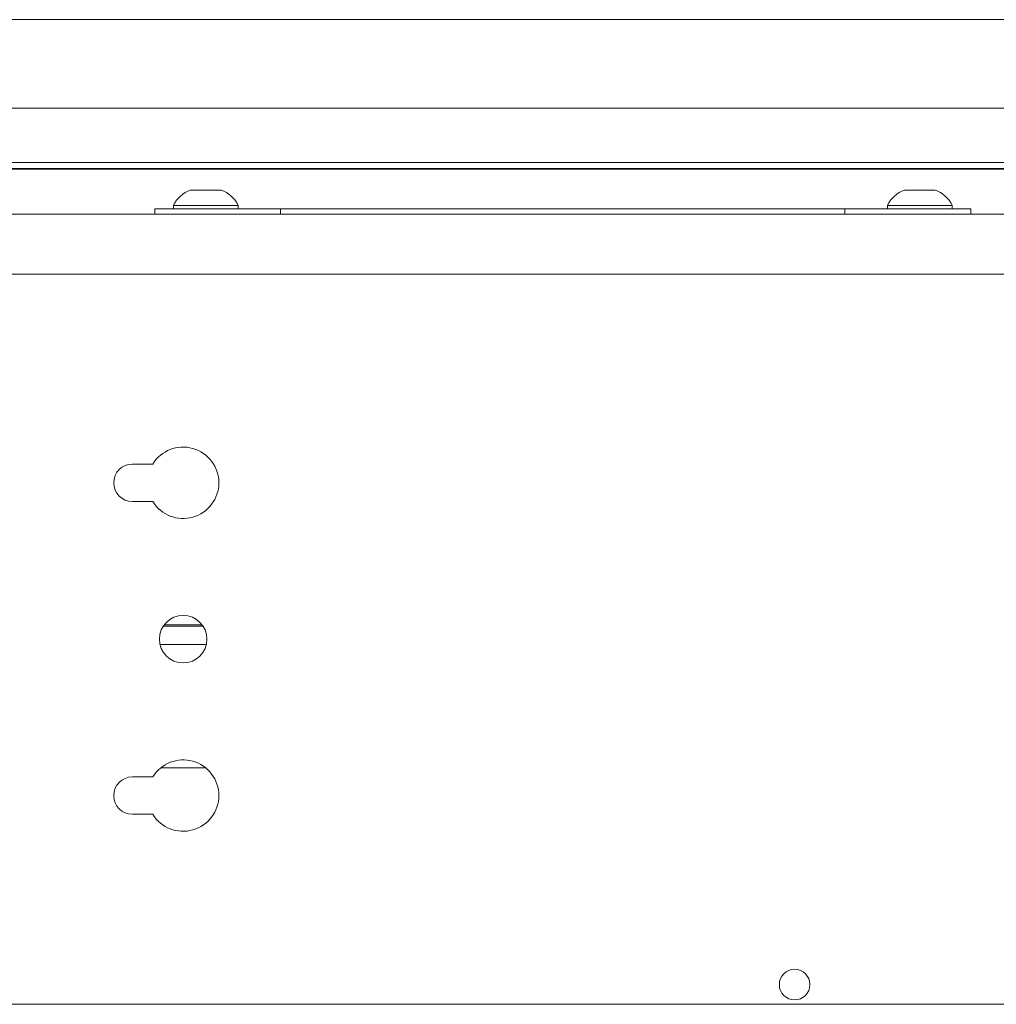
# Model space of a CAD drawing. Units: millimetres. Extents: x 1465 to 9445, y 133 to 6416.
# Drawn here: x 4274 to 4417, y 1251 to 1396 of the extents above; entities that cross this region are included whole.
import ezdxf

# ---------------------------------------------------------------- set-up
doc = ezdxf.new("R2010")
doc.units = ezdxf.units.MM
doc.layers.add('Trimetric', color=7, linetype='Continuous')

msp = doc.modelspace()

# ---------------------------------------------------------------- linework, layer by layer
at = {"layer": 'Trimetric', "color": 251, "linetype": 'Continuous', "lineweight": 18}
for p, q in [((4733.25, 1395.68), (4195.25, 1395.68)), ((4461.25, 1382.68), (4226.25, 1382.68)), ((4300.77, 1306.46), (4294.87, 1306.46)), ((4301.23, 1303.81), (4294.4, 1303.81))]:
    msp.add_line(p, q, dxfattribs=at)
at = {"layer": 'Trimetric', "color": 71, "linetype": 'Continuous', "lineweight": 18}
msp.add_line((4193.25, 1374.68), (4735.25, 1374.68), dxfattribs=at)
at = {"layer": 'Trimetric', "color": 43, "linetype": 'Continuous', "lineweight": 18}
msp.add_line((4730.76, 1373.78), (4175.76, 1373.78), dxfattribs=at)
at = {"layer": 'Trimetric', "color": 122, "linetype": 'Continuous', "lineweight": 18}
msp.add_line((4259.44, 1373.68), (4451.81, 1373.68), dxfattribs=at)
at = {"layer": 'Trimetric', "color": 30, "linetype": 'Continuous', "lineweight": 18}
for p, q in [((4159.24, 1367.07), (4768.05, 1367.07)), ((4711.69, 1358.27), (4215.6, 1358.27)), ((4293.34, 1330.32), (4290.34, 1330.32)), ((4290.34, 1324.82), (4293.34, 1324.82)), ((4300.62, 1306.67), (4295.02, 1306.67)), ((4290.34, 1284.32), (4293.34, 1284.32)), ((4293.34, 1278.82), (4290.34, 1278.82)), ((4139.74, 1250.87), (4787.54, 1250.87))]:
    msp.add_line(p, q, dxfattribs=at)
at = {"layer": 'Trimetric', "color": 4, "linetype": 'Continuous', "lineweight": 18}
for p, q in [((4293.64, 1367.07), (4293.64, 1367.87)), ((4312.14, 1367.87), (4295.64, 1367.87)), ((4312.14, 1367.87), (4395.14, 1367.87)), ((4411.64, 1367.87), (4395.14, 1367.87)), ((4413.64, 1367.87), (4413.64, 1367.07))]:
    msp.add_line(p, q, dxfattribs=at)
at = {"layer": 'Trimetric', "color": 3, "linetype": 'Continuous', "lineweight": 18}
for p, q in [((4296.39, 1368.37), (4296.39, 1367.87)), ((4305.89, 1367.87), (4305.89, 1368.37)), ((4401.39, 1368.37), (4401.39, 1367.87)), ((4410.89, 1367.87), (4410.89, 1368.37))]:
    msp.add_line(p, q, dxfattribs=at)
at = {"layer": 'Trimetric', "color": 252, "linetype": 'Continuous', "lineweight": 18}
msp.add_line((4301.1, 1285.67), (4294.54, 1285.67), dxfattribs=at)
at = {"layer": 'Trimetric', "color": 30, "linetype": 'Continuous', "lineweight": 18}
for centre, radius in [((4297.81, 1304.57), 3.5), ((4387.74, 1253.77), 2.25)]:
    msp.add_circle(centre, radius, dxfattribs=at)
at = {"layer": 'Trimetric', "color": 3, "linetype": 'Continuous', "lineweight": 18}
for centre, start, end in [((4300.44, 1366.39), 110.0547, 153.8624), ((4301.85, 1366.39), 26.1376, 69.9453), ((4405.44, 1366.39), 110.0547, 153.8624), ((4406.85, 1366.39), 26.1376, 69.9453)]:
    msp.add_arc(centre, 4.51, start, end, dxfattribs=at)
at = {"layer": 'Trimetric', "color": 30, "linetype": 'Continuous', "lineweight": 18}
for centre, radius, start, end in [((4297.81, 1327.57), 5.25, 211.5881, 148.4119), ((4290.34, 1327.57), 2.75, 90, 270), ((4297.81, 1281.57), 5.25, 211.5881, 148.4119), ((4290.34, 1281.57), 2.75, 90, 270)]:
    msp.add_arc(centre, radius, start, end, dxfattribs=at)
at = {"layer": 'Trimetric', "color": 3, "linetype": 'Continuous', "lineweight": 18}
for points, knots in [([(4303.39, 1370.62), (4302.27, 1370.62), (4298.89, 1370.62)], [0, 0, 0.250018, 1, 1]), ([(4408.39, 1370.62), (4407.27, 1370.62), (4403.89, 1370.62)], [0, 0, 0.249963, 1, 1]), ([(4305.89, 1368.37), (4304.99, 1368.37), (4299.68, 1368.37), (4296.39, 1368.37)], [0, 0, 0.095492, 0.654517, 1, 1]), ([(4410.89, 1368.37), (4409.99, 1368.37), (4404.68, 1368.37), (4401.39, 1368.37)], [0, 0, 0.095495, 0.654505, 1, 1])]:
    msp.add_open_spline(points, degree=1, knots=knots, dxfattribs=at)
at = {"layer": 'Trimetric', "color": 4, "linetype": 'Continuous', "lineweight": 18}
for points in [[(4293.64, 1367.87), (4295.64, 1367.87)], [(4312.14, 1367.07), (4312.14, 1367.87)], [(4395.14, 1367.87), (4395.14, 1367.07)], [(4411.64, 1367.87), (4413.64, 1367.87)]]:
    msp.add_open_spline(points, degree=1, dxfattribs=at)

doc.saveas('drawing.dxf')
